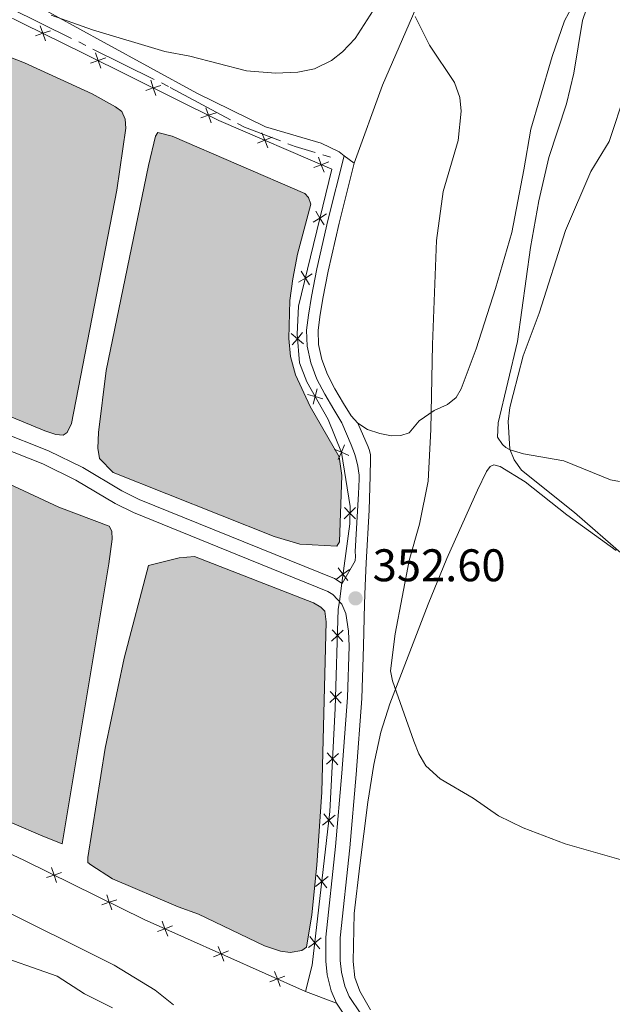
# Model space of a CAD drawing. Units: metres. Extents: x 625071 to 629579, y 655330 to 658380.
# Drawn here: x 628475 to 628605, y 656026 to 656242 of the extents above; entities that cross this region are included whole.
import ezdxf

# ---------------------------------------------------------------- set-up
doc = ezdxf.new("R2010")
doc.units = ezdxf.units.M
doc.header["$MEASUREMENT"] = 0
doc.linetypes.add('5aceql', pattern=[40.5, 3.5, -3.5, 30, -3.5])
doc.linetypes.add('DGN Style 3', pattern=[83.516692, 59.65478, -23.861912])
for name, color, linetype, lineweight in [('Carátula', 7, 'Continuous', 0), ('Edificios construcciones cerramientos', 7, 'Continuous', 0), ('Elementos auxiliares', 7, 'Continuous', 0), ('Entidades rústicas y varios', 7, 'Continuous', 0), ('Hidrografía', 7, 'Continuous', 0), ('Relieve y altimetría', 7, 'Continuous', 0), ('Rellenos', 7, 'Continuous', 5), ('Textos de rotulación', 7, 'Continuous', 0), ('Viales y ferrocarril', 7, 'Continuous', 0)]:
    doc.layers.add(name, color=color, linetype=linetype, lineweight=lineweight)
doc.styles.add('Style-arial', font='arial.shx', dxfattribs={"bigfont": 'arialbig.shx'})

# ---------------------------------------------------------------- blocks, each defined once
blk = doc.blocks.new('5PATER_67')
at = {"layer": 'Relieve y altimetría', "linetype": 'Continuous', "lineweight": 0}
h = blk.add_hatch(color=250, dxfattribs=at)
edge = h.paths.add_edge_path(flags=16)
edge.add_ellipse((1.001171767711639e-08, 1.001171767711639e-08), major_axis=(-1.095731443231309, -1.11071070076283), ratio=0.9994222409660317, start_angle=0, end_angle=360)

msp = doc.modelspace()

# ---------------------------------------------------------------- hatches: boundary and pattern name
at = {"layer": 'Rellenos', "linetype": 'Continuous', "lineweight": 5}
for points in [[(628484.3530000001, 656150.7660000001), (628482.7320000001, 656150.898), (628480.307, 656151.719), (628438.9310000001, 656168.791), (628437.4750000001, 656169.6089999999), (628436.1259999999, 656174.0900000001), (628436.307, 656176.9550000001), (628438.4909999999, 656184.2050000001), (628456.0490000001, 656220.2690000001), (628463.4510000001, 656234.479), (628464.402, 656235.7919999999), (628465.348, 656236.101), (628466.6200000001, 656235.879), (628475.824, 656232.338), (628490.7139999999, 656225.4979999999), (628495.7949999999, 656222.7050000001), (628497.1710000001, 656221.6140000001), (628497.939, 656219.993), (628498.1030000001, 656217.979), (628496.0889999999, 656204.425), (628486.1470000001, 656153.2919999999), (628485.2409999999, 656151.354)], [(628544.331, 656126.4480000001), (628536.216, 656126.8670000001), (628530.5719999999, 656128.5390000001), (628495.271, 656142.5730000001), (628492.31, 656145.629), (628491.949, 656147.9269999999), (628492.0460000001, 656151.314), (628493.7860000001, 656164.9480000001), (628503.0719999999, 656209.844), (628504.601, 656216.2550000001), (628505.047, 656217.068), (628508.2339999999, 656216.253), (628537.328, 656203.6710000001), (628538.092, 656202.845), (628538.5889999999, 656201.3729999999), (628535.7069999999, 656190.413), (628534.7010000001, 656185.02), (628533.997, 656180.237), (628533.777, 656171.9070000001), (628534.1769999999, 656167.9469999999), (628535.2350000001, 656163.997), (628538.4950000001, 656157.054), (628544.8459999999, 656145.9780000001), (628545.382, 656141.943), (628544.9199999999, 656127.3600000001)], [(628484.0860000001, 656061.212), (628479.8970000001, 656062.932), (628459.442, 656071.6840000001), (628446.087, 656077.946), (628441.935, 656080.6329999999), (628439.6070000001, 656083.0419999999), (628438.534, 656085.712), (628438.247, 656089.0109999999), (628438.5789999999, 656092.216), (628439.781, 656095.56), (628443.108, 656102.835), (628448.896, 656122.6780000001), (628456.0700000001, 656139.943), (628457.2309999999, 656142.216), (628458.7479999999, 656142.952), (628461.1529999999, 656143.412), (628465.9140000001, 656143.054), (628483.419, 656134.97), (628494.3999999999, 656130.8430000001), (628494.9809999999, 656129.747), (628495.084, 656127.9450000001), (628494.355, 656122.541)], [(628534.094, 656037.439), (628531.959, 656037.6950000001), (628528.442, 656038.9040000001), (628513.9720000001, 656045.8319999999), (628509.5700000001, 656047.422), (628495.173, 656053.5860000001), (628490.412, 656056.608), (628489.7760000001, 656057.152), (628489.7479999999, 656058.2250000001), (628493.5490000001, 656082.159), (628497.6710000001, 656101.8940000001), (628503.0249999999, 656122.1699999999), (628509.7690000001, 656123.8800000001), (628513.138, 656124.199), (628539.212, 656114.0179999999), (628540.837, 656113.0900000001), (628541.7, 656112.1570000001), (628541.956, 656109.8289999999), (628541.0279999999, 656072.5660000001), (628539.923, 656056.5549999999), (628538.8090000001, 656045.699), (628537.703, 656038.5800000001), (628536.635, 656037.825)]]:
    msp.add_hatch(color=154, dxfattribs=at).paths.add_polyline_path(points)

# ---------------------------------------------------------------- linework, layer by layer
at = {"layer": 'Carátula', "color": 7, "linetype": 'Continuous', "lineweight": 0}
msp.add_3dface([(625124.571, 655330.0160000002), (629578.8430000001, 655410.2749999999), (629525.3370000002, 658379.8049999999), (625071.065, 658299.5460000001)], dxfattribs=at)
at = {"layer": 'Edificios construcciones cerramientos', "color": 250, "linetype": 'Continuous', "lineweight": 0, "flags": 128}
for points, elevation in [([(628480.4565591794, 656237.1260331532), (628479.8923076408, 656238.7826660941), (628479.3280561024, 656240.4392990351)], 354.5471671620993), ([(628481.5489405817, 656239.3469176325), (628479.8923076408, 656238.7826660941), (628478.2356746998, 656238.2184145555)], 354.5471671620993), ([(628493.6597927071, 656233.3747343044), (628492.0014793677, 656232.8154406705), (628490.3431660286, 656232.2561470361)], 354.5079285273188), ([(628492.560773002, 656231.157127331), (628492.0014793677, 656232.8154406705), (628491.4421857336, 656234.4737540095)], 354.5079285273188), ([(628505.7545209285, 656227.380730496), (628504.0962075891, 656226.8214368619), (628502.43789425, 656226.2621432275)], 354.3092640170598), ([(628504.6555012234, 656225.1631235224), (628504.0962075891, 656226.8214368619), (628503.536913955, 656228.4797502011)], 354.3092640170598), ([(628516.7502294448, 656219.1691197141), (628516.1909358106, 656220.8274330533), (628515.6316421764, 656222.4857463925)], 354.1105995068009), ([(628517.8492491499, 656221.3867266874), (628516.1909358106, 656220.8274330533), (628514.5326224715, 656220.2681394193)], 354.1105995068009), ([(628530.1530942153, 656215.9939873735), (628528.5260959177, 656215.3492478612), (628526.89909762, 656214.7045083486)], 354.0591741646954), ([(628529.1708354303, 656213.7222495636), (628528.5260959177, 656215.3492478612), (628527.8813564053, 656216.9762461588)], 354.0591741646954), ([(628541.5621226912, 656208.3644786461), (628540.9173831788, 656209.9914769437), (628540.2726436662, 656211.6184752414)], 354.0421207841302), ([(628542.5443814765, 656210.6362164563), (628540.9173831788, 656209.9914769437), (628539.290384881, 656209.3467374314)], 354.0421207841302), ([(628539.099425222, 656197.3809885571), (628540.5931271357, 656198.292946392), (628542.0868290495, 656199.204904227)], 353.8042198439478), ([(628541.5050849707, 656196.7992444783), (628540.5931271357, 656198.292946392), (628539.6811693009, 656199.7866483058)], 353.8042198439478), ([(628535.9269946895, 656184.262181309), (628537.4206966034, 656185.174139144), (628538.9143985172, 656186.086096979)], 353.5168509124646), ([(628538.3326544382, 656183.68043723), (628537.4206966034, 656185.174139144), (628536.5087387683, 656186.6678410578)], 353.5168509124646), ([(628537.007235649, 656170.7475165386), (628535.6715410172, 656171.8783270223), (628534.3358463855, 656173.0091375064)], 352.9680790162666), ([(628534.5407305334, 656170.5426323905), (628535.6715410172, 656171.8783270223), (628536.8023515013, 656173.2140216542)], 352.9680790162666), ([(628541.2542542028, 656158.7375398043), (628539.5641136947, 656159.1916736646), (628537.8739731866, 656159.6458075249)], 352.656), ([(628539.1099798344, 656157.5015331565), (628539.5641136947, 656159.1916736646), (628540.018247555, 656160.8818141727)], 352.656), ([(628546.9157072047, 656146.3210182851), (628545.3078577897, 656147.0121280868), (628543.7000083743, 656147.7032378886)], 352.6895881299029), ([(628544.6167479877, 656145.4042786717), (628545.3078577897, 656147.0121280868), (628545.9989675912, 656148.6199775022)], 352.6895881299029), ([(628545.9344102344, 656132.4415966736), (628547.186136665, 656133.6647047811), (628548.4378630957, 656134.8878128887)], 352.656), ([(628548.4092447727, 656132.4129783505), (628547.186136665, 656133.6647047811), (628545.9630285576, 656134.9164312118)], 352.656), ([(628544.2755320142, 656119.2042472567), (628545.667415637, 656120.2651301345), (628547.05929926, 656121.3260130123)], 352.614307111363), ([(628546.7282985148, 656118.8732465117), (628545.667415637, 656120.2651301345), (628544.6065327593, 656121.6570137575)], 352.614307111363), ([(628543.1805486836, 656105.639018994), (628544.4555849365, 656106.8378079886), (628545.7306211898, 656108.0365969827)], 352.5129155858329), ([(628545.654373931, 656105.5627717354), (628544.4555849365, 656106.8378079886), (628543.2567959423, 656108.1128442416)], 352.5129155858329), ([(628542.7646880297, 656092.1465131898), (628544.0397242827, 656093.345302184), (628545.3147605361, 656094.5440911782)], 352.3416058240325), ([(628545.2385132771, 656092.0702659307), (628544.0397242827, 656093.345302184), (628542.8409352885, 656094.6203384373)], 352.3416058240325), ([(628542.0833867724, 656078.6916463205), (628543.3842342442, 656079.8623761595), (628544.685081716, 656081.0331059983)], 352.2085819062917), ([(628544.554964083, 656078.561528688), (628543.3842342442, 656079.8623761595), (628542.2135044052, 656081.1632236312)], 352.2085819062917), ([(628541.1852618724, 656065.3032219398), (628542.5558411111, 656066.3914889335), (628543.9264203501, 656067.4797559275)], 352.0921531831013), ([(628543.644108105, 656065.0209096948), (628542.5558411111, 656066.3914889335), (628541.4675741175, 656067.7620681725)], 352.0921531831013), ([(628480.677125583, 656053.814448639), (628482.3339124031, 656054.3782481889), (628483.9906992232, 656054.9420477388)], 351.0623011683685), ([(628481.7701128533, 656056.0350350093), (628482.3339124031, 656054.3782481889), (628482.8977119529, 656052.7214613688)], 351.0623011683685), ([(628539.6453969378, 656051.8915079315), (628541.0159761768, 656052.9797749252), (628542.3865554156, 656054.068041919)], 352.0232812509149), ([(628542.1042431705, 656051.6091956864), (628541.0159761768, 656052.9797749252), (628539.927709183, 656054.3503541641)], 352.0232812509149), ([(628493.8789964665, 656050.0749625585), (628494.4427960163, 656048.4181757384), (628495.0065955659, 656046.7613889182)], 351.3824168262258), ([(628492.7860091961, 656047.8543761885), (628494.4427960163, 656048.4181757384), (628496.0995828366, 656048.9819752881)], 351.3824168262258), ([(628504.996403029, 656042.0014532313), (628506.631032, 656042.6265937176), (628508.2656609707, 656043.2517342039)], 351.6910740595486), ([(628506.0058915135, 656044.2612226885), (628506.631032, 656042.6265937176), (628507.2561724861, 656040.9919647468)], 351.6910740595486), ([(628538.1055320033, 656038.4797939232), (628539.4761112423, 656039.5680609168), (628540.8466904813, 656040.6563279107)], 351.9544093187283), ([(628540.564378236, 656038.1974816781), (628539.4761112423, 656039.5680609168), (628538.3878442486, 656040.9386401558)], 351.9544093187283), ([(628517.3195902291, 656036.4964157443), (628518.9542192, 656037.1215562306), (628520.5888481709, 656037.7466967169)], 351.9802444357291), ([(628518.3290787138, 656038.7561852015), (628518.9542192, 656037.1215562306), (628519.5793596864, 656035.4869272597)], 351.9802444357291), ([(628530.6522659138, 656033.2511477144), (628531.2774064002, 656031.6165187437), (628531.9025468862, 656029.9818897727)], 352.2694148119097), ([(628529.6427774292, 656030.9913782573), (628531.2774064002, 656031.6165187437), (628532.912035371, 656032.2416592299)], 352.2694148119097)]:
    msp.add_lwpolyline(points, dxfattribs=dict(at, elevation=elevation))
at = {"layer": 'Edificios construcciones cerramientos', "color": 250, "linetype": 'Continuous', "lineweight": 0}
for points in [[(628457.473, 656249.8100000002, 354.5230000000001), (628489.0140000001, 656234.2960000001, 354.557), (628518.48, 656219.6930000001, 354.073), (628543.1850000002, 656209.0109999999, 354.039), (628535.932, 656179.0179999999, 353.382), (628535.5889999999, 656172.872, 353.0010000000001), (628536.108, 656166.6240000001, 352.794), (628537.709, 656162.4099999999, 352.656), (628542.442, 656154.199, 352.656), (628545.3430000001, 656146.9240000001, 352.69), (628547.203, 656135.1229999999, 352.656), (628547.159, 656131.3180000001, 352.656), (628545.4060000001, 656118.328, 352.6070000000001), (628544.865, 656114.3160000001, 352.592), (628544.6329999999, 656112.594, 352.586), (628543.963, 656090.8559999999, 352.31), (628542.7760000001, 656068.3090000001, 352.1020000000001), (628538.9080000002, 656034.6200000001, 351.9290000000001), (628537.439, 656028.8640000002, 352.414)], [(628537.439, 656028.8640000002, 352.414), (628502.0680000001, 656044.665, 351.584), (628475.892, 656057.5490000001, 350.892), (628450.872, 656069.3119999999, 350.2200000000001)]]:
    msp.add_polyline3d(points, dxfattribs=at)
at = {"layer": 'Elementos auxiliares', "color": 250, "linetype": 'Continuous', "lineweight": 0}
msp.add_3dface([(625977.8, 655739.4500000001), (625936.6599999999, 658052.5700000002), (629384.2100000001, 658114.7200000001), (629426.49, 655801.5900000001)], dxfattribs=at)
at = {"layer": 'Entidades rústicas y varios', "color": 92, "linetype": 'Continuous', "lineweight": 0, "extrusion": (-0.02538722254900394, 0.01907810921844973, 0.9994956301454732), "elevation": -3084.530353866956, "flags": 128}
msp.add_lwpolyline([(-902200.3341596372, 108212.3195095407), (-902200.3341596372, 108209.5799265435)], dxfattribs=at)
at = {"layer": 'Entidades rústicas y varios', "color": 92, "linetype": 'Continuous', "lineweight": 0, "extrusion": (0.01192170502763378, -0.004488089187408104, 0.999918861710629), "elevation": 4901.307301167227, "flags": 128}
msp.add_lwpolyline([(628488.569008713, 656057.4690021874), (628495.4016319098, 656054.8969762833)], dxfattribs=at)
at = {"layer": 'Entidades rústicas y varios', "color": 92, "linetype": 'Continuous', "lineweight": 0}
for points in [[(628645.1130000001, 656280.9469999999, 363.384), (628640.7560000002, 656282.3270000002, 361.9580000000001), (628634.8999999999, 656286.3600000001, 361.093), (628627.1939999999, 656292.844, 359.451), (628619.3810000002, 656299.939, 358.716), (628608.7810000001, 656308.7409999999, 358.587), (628600.6040000002, 656315.372, 358.63), (628595.5090000001, 656307.7849999999, 357.8090000000001), (628586.2020000002, 656290.8450000001, 357.247), (628578.5700000002, 656276.9569999999, 356.383), (628568.926, 656259.1660000001, 355.6480000000001), (628561.6000000001, 656244.2250000001, 355.043), (628554.3300000001, 656227.423, 354.1790000000001), (628548.1300000001, 656210.3219999999, 353.487)], [(628545.9410000001, 656211.967, 353.4000000000001), (628544.8520000001, 656212.7849999999, 353.3570000000001), (628540.861, 656214.713, 353.7030000000001), (628528.6740000001, 656218.3, 354.092), (628513.605, 656225.632, 354.351), (628493.3219999999, 656236.7990000001, 354.351), (628477.3540000002, 656245.507, 355.475), (628459.4160000001, 656254.6799999999, 355.95), (628442.9280000001, 656263.3640000002, 355.043), (628426.314, 656271.621, 354.87)], [(628548.9040000001, 656153.375, 352.536), (628551.013, 656151.9950000001, 352.623), (628553.747, 656151.111, 352.752), (628556.321, 656150.578, 352.969), (628558.358, 656150.672, 353.012), (628560.1540000001, 656151.2509999999, 353.012), (628562.3319999999, 656153.8910000002, 353.8330000000001), (628565.663, 656156.1410000002, 355.259), (628568.5700000002, 656157.4990000001, 355.432), (628570.446, 656159.0260000001, 355.475), (628571.601, 656160.9269999999, 355.6480000000001), (628574.8810000002, 656169.6660000001, 356.815), (628579.0719999999, 656182.9110000001, 357.161), (628582.6599999999, 656195.142, 357.5060000000001), (628585.3130000001, 656208.8790000001, 357.895), (628586.8260000001, 656217.773, 358.068), (628588.7749999999, 656224.5310000001, 357.9820000000001), (628591.51, 656233.723, 357.939), (628594.2339999999, 656241.4890000002, 357.9820000000001), (628597.038, 656246.8729999999, 358.068), (628601.064, 656252.5560000001, 358.457), (628606.3459999999, 656258.2760000001, 358.673)], [(628607.1140000002, 656124.422, 358.456), (628596.4410000001, 656133.798, 359.363), (628584.7960000001, 656143.1070000001, 359.622), (628583.1869999999, 656145.3489999999, 359.838), (628582.206, 656147.706, 360.0110000000001), (628581.885, 656153.7039999999, 360.3570000000001), (628582.2479999999, 656156.804, 360.487), (628582.946, 656159.649, 360.832), (628585.1780000001, 656168.108, 361.438), (628588.6560000001, 656177.4880000001, 362.086), (628594.4110000001, 656195.6030000001, 363.166), (628599.997, 656208.4990000001, 363.642), (628603.9890000002, 656215.057, 364.074), (628607.5930000001, 656225.9199999999, 364.722)], [(628551.7069999999, 656024.8459999999, 351.884), (628549.3389999999, 656028.9169999999, 351.884), (628548.28, 656031.9340000001, 351.884), (628547.8970000001, 656035.4430000001, 351.798), (628548.0970000002, 656045.9539999999, 351.971), (628549.371, 656056.4920000001, 352.706), (628551.0850000001, 656070.3350000001, 353.181), (628552.4439999999, 656078.6200000001, 353.613), (628553.9639999999, 656085.689, 354.2610000000001), (628555.9010000001, 656091.9110000001, 354.737), (628564.324, 656113.6939999999, 356.509), (628568.415, 656123.7069999999, 357.762), (628575.121, 656138.706, 358.065), (628577.148, 656142.7790000001, 358.497), (628577.9169999999, 656143.8910000002, 358.7560000000001), (628578.763, 656144.273, 358.9290000000001), (628580.098, 656143.9099999999, 358.8860000000001), (628585.5730000001, 656140.5490000001, 358.7990000000001), (628594.7020000002, 656133.2749999999, 358.54), (628605.5390000001, 656125.4500000001, 358.497)], [(628407.2080000001, 656043.8060000001, 350.484), (628408.5959999999, 656044.79, 350.657), (628415.405, 656051.723, 350.726), (628421.422, 656056.9909999999, 350.692), (628424.9580000001, 656058.9639999999, 350.657), (628428.7490000001, 656060.3389999999, 350.657), (628432.649, 656060.9839999999, 350.692), (628436.767, 656060.997, 350.8640000000001), (628440.9350000002, 656060.524, 351.21), (628445.7660000002, 656059.298, 351.176), (628454.858, 656055.52, 351.521), (628468.615, 656048.0310000001, 352.247), (628495.5330000002, 656034.6340000001, 352.766), (628504.4890000002, 656029.1660000001, 352.939), (628508.4809999999, 656025.932, 353.008)]]:
    msp.add_polyline3d(points, dxfattribs=at)
at = {"layer": 'Hidrografía', "color": 142, "linetype": 'Continuous', "lineweight": 0, "flags": 128}
for points, elevation in [([(628437.4750000001, 656169.6089999999), (628438.9310000001, 656168.7910000001), (628480.307, 656151.719), (628482.7320000001, 656150.898), (628484.3530000001, 656150.7660000002), (628485.2409999999, 656151.3540000002), (628486.1470000001, 656153.2919999999), (628496.0889999999, 656204.425), (628498.1030000001, 656217.9790000002), (628497.939, 656219.993), (628497.1710000001, 656221.6140000002), (628495.7949999999, 656222.7050000001), (628490.7139999999, 656225.4979999999), (628475.824, 656232.338), (628466.6200000001, 656235.8790000001), (628465.348, 656236.101), (628464.402, 656235.7919999999), (628463.4510000001, 656234.4790000002), (628456.0490000001, 656220.2690000001), (628438.4909999999, 656184.2050000001), (628436.307, 656176.9550000001), (628436.1259999999, 656174.0900000001)], 352.493), ([(628492.3100000002, 656145.6290000001), (628495.271, 656142.5730000001), (628530.5719999999, 656128.5390000001), (628536.216, 656126.8670000001), (628544.331, 656126.4480000001), (628544.9199999999, 656127.3600000001), (628545.382, 656141.9430000001), (628544.8459999999, 656145.9780000001), (628538.4950000001, 656157.054), (628535.2350000001, 656163.997), (628534.1769999999, 656167.9469999999), (628533.777, 656171.9070000001), (628533.997, 656180.2370000001), (628534.7010000001, 656185.02), (628535.7069999999, 656190.413), (628538.5889999999, 656201.3729999999), (628538.092, 656202.8450000001), (628537.328, 656203.6710000001), (628508.2339999999, 656216.253), (628505.047, 656217.0680000001), (628504.601, 656216.2550000001), (628503.0719999999, 656209.844), (628493.7860000001, 656164.9480000001), (628492.0460000001, 656151.314), (628491.949, 656147.9269999999)], 352.32), ([(628484.0860000001, 656061.2120000002), (628494.355, 656122.5410000001), (628495.084, 656127.9450000002), (628494.9809999999, 656129.747), (628494.3999999999, 656130.8430000001), (628483.419, 656134.9700000001), (628465.9140000001, 656143.054), (628461.1529999999, 656143.412), (628458.7479999999, 656142.9520000002), (628457.2309999999, 656142.216), (628456.0700000002, 656139.9430000001), (628448.896, 656122.6780000001), (628443.108, 656102.8350000001), (628439.7810000001, 656095.5600000002), (628438.5789999999, 656092.216), (628438.247, 656089.0109999999), (628438.534, 656085.7120000002), (628439.6070000001, 656083.0419999999), (628441.9350000002, 656080.6329999999), (628446.0870000002, 656077.946), (628459.442, 656071.6840000001), (628479.8970000001, 656062.932)], 350.05), ([(628490.412, 656056.608), (628495.173, 656053.5860000001), (628509.5700000002, 656047.422), (628513.9720000002, 656045.8319999999), (628528.442, 656038.9040000001), (628531.959, 656037.6950000002), (628534.094, 656037.439), (628536.635, 656037.8250000001), (628537.703, 656038.5800000001), (628538.8090000001, 656045.699), (628539.923, 656056.5549999999), (628541.0279999999, 656072.5660000001), (628541.956, 656109.8289999999), (628541.7000000001, 656112.1570000001), (628540.8370000002, 656113.0900000001), (628539.2120000002, 656114.0179999999), (628513.138, 656124.199), (628509.7690000001, 656123.8800000001), (628503.0249999999, 656122.1699999999), (628497.6710000001, 656101.8940000001), (628493.5490000001, 656082.159), (628489.7479999999, 656058.2250000001), (628489.7760000001, 656057.152)], 351.067)]:
    msp.add_lwpolyline(points, close=True, dxfattribs=dict(at, elevation=elevation))
at = {"layer": 'Hidrografía', "color": 142, "linetype": 'Continuous', "lineweight": 0, "elevation": 350.05, "flags": 128}
msp.add_lwpolyline([(628484.0860000001, 656061.2120000002), (628479.8970000001, 656062.932), (628459.442, 656071.6840000001), (628446.0870000002, 656077.946), (628441.9350000002, 656080.6329999999), (628439.6070000001, 656083.0419999999), (628438.534, 656085.7120000002), (628438.247, 656089.0109999999), (628438.5789999999, 656092.216), (628439.7810000001, 656095.5600000002), (628443.108, 656102.8350000001), (628448.896, 656122.6780000001), (628456.0700000002, 656139.9430000001), (628457.2309999999, 656142.216), (628458.7479999999, 656142.9520000002), (628461.1529999999, 656143.412), (628465.9140000001, 656143.054), (628483.419, 656134.9700000001), (628494.3999999999, 656130.8430000001), (628494.9809999999, 656129.747), (628495.084, 656127.9450000002), (628494.355, 656122.5410000001), (628484.0860000001, 656061.2120000002)], dxfattribs=at)
at = {"layer": 'Hidrografía', "color": 5, "linetype": '5aceql', "lineweight": 0, "ltscale": 0.5}
msp.add_polyline3d([(628542.9340000001, 656211.6610000001, 352.936), (628535.2039999999, 656213.9680000001, 352.936), (628524.0889999999, 656218.2050000001, 352.7630000000001), (628507.4469999999, 656227.1200000001, 352.729), (628469.0860000001, 656246.1170000001, 353.213), (628430.618, 656267.7120000002, 352.971), (628429.1059999999, 656267.9790000002, 353.005), (628428.0279999999, 656267.848, 353.005), (628426.9979999999, 656267.1610000001, 353.04), (628406.497, 656242.6290000001, 352.521), (628363.226, 656188.6030000001, 350.067), (628353.199, 656178.0930000001, 349.686), (628348.5310000001, 656173.7069999999, 349.4100000000001), (628331.1399999999, 656148.189, 349.099), (628317.5320000001, 656129.203, 348.372), (628310.682, 656120.3, 347.404)], dxfattribs=at)
at = {"layer": 'Hidrografía', "color": 142, "linetype": 'Continuous', "lineweight": 0}
for points in [[(628437.4750000001, 656169.6089999999, 352.493), (628436.1259999999, 656174.0900000001, 352.493), (628436.307, 656176.9550000001, 352.493), (628438.4909999999, 656184.2050000001, 352.493), (628456.0490000001, 656220.2690000001, 352.493), (628463.4510000001, 656234.4790000002, 352.493), (628464.402, 656235.7919999999, 352.493), (628465.348, 656236.101, 352.493), (628466.6200000001, 656235.8790000001, 352.493), (628475.824, 656232.338, 352.493), (628490.7139999999, 656225.4979999999, 352.493), (628495.7949999999, 656222.7050000001, 352.493), (628497.1710000001, 656221.6140000002, 352.493), (628497.939, 656219.993, 352.493), (628498.1030000001, 656217.9790000002, 352.493), (628496.0889999999, 656204.425, 352.493), (628486.1470000001, 656153.2919999999, 352.493), (628485.2409999999, 656151.3540000002, 352.493), (628484.3530000001, 656150.7660000002, 352.493), (628482.7320000001, 656150.898, 352.493), (628480.307, 656151.719, 352.493), (628438.9310000001, 656168.7910000001, 352.32), (628437.4750000001, 656169.6089999999, 352.493)], [(628492.3100000002, 656145.6290000001, 352.32), (628491.949, 656147.9269999999, 352.32), (628492.0460000001, 656151.314, 352.32), (628493.7860000001, 656164.9480000001, 352.32), (628503.0719999999, 656209.844, 352.32), (628504.601, 656216.2550000001, 352.32), (628505.047, 656217.0680000001, 352.32), (628508.2339999999, 656216.253, 352.32), (628537.328, 656203.6710000001, 352.32), (628538.092, 656202.8450000001, 352.32), (628538.5889999999, 656201.3729999999, 352.32), (628535.7069999999, 656190.413, 352.32), (628534.7010000001, 656185.02, 352.32), (628533.997, 656180.2370000001, 352.32), (628533.777, 656171.9070000001, 352.277), (628534.1769999999, 656167.9469999999, 352.19), (628535.2350000001, 656163.997, 352.19), (628538.4950000001, 656157.054, 352.19), (628544.8459999999, 656145.9780000001, 351.931), (628545.382, 656141.9430000001, 351.931), (628544.9199999999, 656127.3600000001, 351.931), (628544.331, 656126.4480000001, 351.931), (628536.216, 656126.8670000001, 351.931), (628530.5719999999, 656128.5390000001, 351.931), (628495.271, 656142.5730000001, 351.931), (628492.3100000002, 656145.6290000001, 352.32)], [(628490.412, 656056.608, 350.938), (628489.7760000001, 656057.152, 350.938), (628489.7479999999, 656058.2250000001, 350.938), (628493.5490000001, 656082.159, 351.024), (628497.6710000001, 656101.8940000001, 351.024), (628503.0249999999, 656122.1699999999, 351.067), (628509.7690000001, 656123.8800000001, 351.067), (628513.138, 656124.199, 351.067), (628539.2120000002, 656114.0179999999, 351.067), (628540.8370000002, 656113.0900000001, 351.067), (628541.7000000001, 656112.1570000001, 351.067), (628541.956, 656109.8289999999, 351.067), (628541.0279999999, 656072.5660000001, 351.067), (628539.923, 656056.5549999999, 351.067), (628538.8090000001, 656045.699, 351.067), (628537.703, 656038.5800000001, 351.067), (628536.635, 656037.8250000001, 351.067), (628534.094, 656037.439, 351.067), (628531.959, 656037.6950000002, 351.067), (628528.442, 656038.9040000001, 351.067), (628513.9720000002, 656045.8319999999, 351.067), (628509.5700000002, 656047.422, 351.067), (628495.173, 656053.5860000001, 351.067), (628490.412, 656056.608, 350.938)]]:
    msp.add_polyline3d(points, dxfattribs=at)
at = {"layer": 'Relieve y altimetría', "color": 30, "linetype": 'Continuous', "lineweight": 0, "flags": 128}
for points, elevation in [([(628610.574, 656261.2069999999), (628604.2720000001, 656254.2640000001), (628601.7150000001, 656250.4600000001), (628599.8200000002, 656246.523), (628598.159, 656241.6140000002), (628596.2250000001, 656230.048), (628594.6410000002, 656223.307), (628590.817, 656211.5600000002), (628588.5789999999, 656202.065), (628586.736, 656191.8870000001), (628583.923, 656171.2350000001), (628579.686, 656153.4510000001), (628579.5220000001, 656150.344), (628580.601, 656148.689), (628581.3700000001, 656148.034), (628582.3360000001, 656147.53), (628585.26, 656146.6799999999), (628594.0870000002, 656145.1040000002), (628604.3270000002, 656140.969), (628606.28, 656140.565)], 360), ([(628552.267, 656243.7910000001), (628548.3520000001, 656237.638), (628545.537, 656234.6880000001), (628543.179, 656232.8300000001), (628539.442, 656231.0320000001), (628535.8019999999, 656230.257), (628530.8500000001, 656230.034), (628524.5330000002, 656230.5490000001), (628512.0750000001, 656233.777), (628506.6229999999, 656234.8100000002), (628490.7309999999, 656239.5760000001), (628481.7000000001, 656242.733)], 355), ([(628557.0770000002, 656107.2120000002), (628560.1340000001, 656123.2760000001), (628562.4010000001, 656131.2810000001), (628564.304, 656140.665), (628564.9550000001, 656151.9739999999), (628565.29, 656170.6159999999), (628566.1740000001, 656193.3600000001), (628567.6290000001, 656204.1290000001), (628570.9410000001, 656215.2820000001), (628571.5900000001, 656221.706), (628571.2820000001, 656224.7050000001), (628570.0770000002, 656228.0249999999), (628564.622, 656236.148), (628561.476, 656242.4299999999)], 355), ([(628608.192, 656057.2690000001), (628594.3740000001, 656061.2120000002), (628585.1300000001, 656064.706), (628579.7290000002, 656067.3219999999), (628574.216, 656071.2560000002), (628566.9330000001, 656075.4700000001), (628563.855, 656078.3430000001), (628562.3080000001, 656080.9350000002), (628561.162, 656083.7000000001), (628556.5149999999, 656096.9569999999), (628556.1040000002, 656099.1120000001), (628557.0770000002, 656107.2120000002)], 355), ([(628495.1570000001, 656025.298), (628488.9750000001, 656028.3260000001), (628483.013, 656032.2120000002), (628468.0020000001, 656037.5009999999), (628458.5800000001, 656042.841), (628450.8350000001, 656046.696), (628447.831, 656047.7919999999), (628443.2150000001, 656048.723), (628434.4510000001, 656049.149), (628431.2640000001, 656048.4550000001), (628425.953, 656046.365), (628424.9340000001, 656045.7560000002), (628424.2080000001, 656045.064), (628421.5630000001, 656041.344), (628414.9500000001, 656036.1270000001), (628412.726, 656032.0870000002), (628411.5549999999, 656027.5419999999), (628411.0460000001, 656015.5430000002)], 355)]:
    msp.add_lwpolyline(points, dxfattribs=dict(at, elevation=elevation))
at = {"layer": 'Rellenos', "color": 142, "linetype": 'Continuous', "lineweight": 5, "flags": 128}
for points in [[(628437.4750000001, 656169.6089999999), (628438.9310000001, 656168.791), (628480.307, 656151.719), (628482.7320000001, 656150.898), (628484.3530000001, 656150.7660000001), (628485.2409999999, 656151.354), (628486.1470000001, 656153.2919999999), (628496.0889999999, 656204.425), (628498.1030000001, 656217.979), (628497.939, 656219.993), (628497.1710000001, 656221.6140000001), (628495.7949999999, 656222.7050000001), (628490.7139999999, 656225.4979999999), (628475.824, 656232.338), (628466.6200000001, 656235.879), (628465.348, 656236.101), (628464.402, 656235.7919999999), (628463.4510000001, 656234.479), (628456.0490000001, 656220.2690000001), (628438.4909999999, 656184.2050000001), (628436.307, 656176.9550000001), (628436.1259999999, 656174.0900000001)], [(628492.31, 656145.629), (628495.271, 656142.5730000001), (628530.5719999999, 656128.5390000001), (628536.216, 656126.8670000001), (628544.331, 656126.4480000001), (628544.9199999999, 656127.3600000001), (628545.382, 656141.943), (628544.8459999999, 656145.9780000001), (628538.4950000001, 656157.054), (628535.2350000001, 656163.997), (628534.1769999999, 656167.9469999999), (628533.777, 656171.9070000001), (628533.997, 656180.237), (628534.7010000001, 656185.02), (628535.7069999999, 656190.413), (628538.5889999999, 656201.3729999999), (628538.092, 656202.845), (628537.328, 656203.6710000001), (628508.2339999999, 656216.253), (628505.047, 656217.068), (628504.601, 656216.2550000001), (628503.0719999999, 656209.844), (628493.7860000001, 656164.9480000001), (628492.0460000001, 656151.314), (628491.949, 656147.9269999999)], [(628484.0860000001, 656061.212), (628494.355, 656122.541), (628495.084, 656127.9450000001), (628494.9809999999, 656129.747), (628494.3999999999, 656130.8430000001), (628483.419, 656134.97), (628465.9140000001, 656143.054), (628461.1529999999, 656143.412), (628458.7479999999, 656142.952), (628457.2309999999, 656142.216), (628456.0700000001, 656139.943), (628448.896, 656122.6780000001), (628443.108, 656102.835), (628439.781, 656095.56), (628438.5789999999, 656092.216), (628438.247, 656089.0109999999), (628438.534, 656085.712), (628439.6070000001, 656083.0419999999), (628441.935, 656080.6329999999), (628446.087, 656077.946), (628459.442, 656071.6840000001), (628479.8970000001, 656062.932)], [(628490.412, 656056.608), (628495.173, 656053.5860000001), (628509.5700000001, 656047.422), (628513.9720000001, 656045.8319999999), (628528.442, 656038.9040000001), (628531.959, 656037.6950000001), (628534.094, 656037.439), (628536.635, 656037.825), (628537.703, 656038.5800000001), (628538.8090000001, 656045.699), (628539.923, 656056.5549999999), (628541.0279999999, 656072.5660000001), (628541.956, 656109.8289999999), (628541.7, 656112.1570000001), (628540.837, 656113.0900000001), (628539.212, 656114.0179999999), (628513.138, 656124.199), (628509.7690000001, 656123.8800000001), (628503.0249999999, 656122.1699999999), (628497.6710000001, 656101.8940000001), (628493.5490000001, 656082.159), (628489.7479999999, 656058.2250000001), (628489.7760000001, 656057.152)]]:
    msp.add_lwpolyline(points, close=True, dxfattribs=at)
at = {"layer": 'Viales y ferrocarril', "color": 250, "linetype": 'Continuous', "lineweight": 0}
for points in [[(628545.9410000001, 656211.967, 353.487), (628542.3540000002, 656197.763, 353.401), (628539.94, 656187.1869999999, 353.055), (628538.7849999999, 656181.105, 352.925), (628538.0970000002, 656177.0290000001, 352.796), (628537.69, 656173.7679999999, 352.536), (628537.8, 656170.2550000001, 352.536), (628538.6290000001, 656166.5800000001, 352.536), (628539.956, 656163.0330000002, 352.58), (628541.662, 656159.7100000001, 352.58), (628543.622, 656156.342, 352.536), (628545.4299999999, 656153.4610000001, 352.493), (628547.4909999999, 656148.6229999999, 352.666), (628547.8589999999, 656147.696, 352.685), (628548.182, 656146.7520000001, 352.6840000000001), (628548.4650000001, 656145.7930000002, 352.673), (628548.9099999999, 656143.9410000001, 352.666), (628549.0830000001, 656142.9480000001, 352.683), (628549.179, 656141.953, 352.702), (628549.189, 656141.119, 352.709), (628549.064, 656137.8800000001, 352.709), (628548.3570000001, 656125.2350000001, 352.709), (628548.3890000001, 656124.2069999999, 352.673), (628548.298, 656123.2150000001, 352.6), (628545.5120000001, 656118.2609999999, 352.217)], [(628544.271, 656026.2919999999, 352.3210000000001), (628543.071, 656029.0410000001, 352.281), (628542.2150000001, 656032.5449999999, 352.1790000000001), (628541.8810000002, 656035.517, 352.053), (628541.8970000001, 656040.7990000001, 351.925), (628544.03, 656060.6200000001, 352.097), (628545.4040000001, 656076.6910000001, 351.979), (628546.6429999999, 656093.2490000001, 352.165), (628546.983, 656104.5120000001, 352.217), (628546.8899999999, 656107.804, 352.217), (628546.2720000001, 656111.7110000001, 352.217), (628545.382, 656113.7520000001, 352.217), (628543.4750000001, 656115.8330000001, 352.217), (628542.3759999999, 656116.5330000002, 352.217), (628522.578, 656124.5410000001, 352.169), (628499.7390000002, 656133.7790000001, 352.113), (628495.699, 656135.7649999999, 352.141), (628487.1140000002, 656140.909, 352.241), (628479.8470000002, 656144.4700000001, 352.315), (628451.9310000001, 656155.4909999999, 352.323)], [(628625.29, 655975.9870000001, 351.733), (628615.8270000002, 655981.6030000001, 351.671), (628598.0730000001, 655990.142, 351.671), (628582.2649999999, 655997.8289999999, 352.044), (628559.6640000001, 656010.064, 352.282), (628554.8970000001, 656013.4610000001, 352.371), (628551.2609999999, 656016.8890000001, 352.447), (628547.0109999999, 656022.1560000001, 352.5230000000001), (628544.271, 656026.2919999999, 352.3210000000001)]]:
    msp.add_polyline3d(points, dxfattribs=at)
at = {"layer": 'Viales y ferrocarril', "color": 250, "linetype": 'DGN Style 3', "lineweight": 0}
for points in [[(628548.1300000001, 656210.3219999999, 353.487), (628545.3289999999, 656199.2320000001, 353.414), (628544.8090000001, 656197.173, 353.401), (628542.412, 656186.6699999999, 353.055), (628541.27, 656180.659, 352.925), (628540.5959999999, 656176.663, 352.796), (628540.22, 656173.6499999999, 352.536), (628540.3160000001, 656170.5750000001, 352.536), (628541.054, 656167.3030000001, 352.536), (628542.2690000001, 656164.0549999999, 352.58), (628543.878, 656160.922, 352.58), (628545.7830000002, 656157.648, 352.536), (628547.453, 656154.9880000001, 352.493), (628548.9040000001, 656153.375, 352.536)], [(628545.5120000001, 656118.2609999999, 352.217), (628543.821, 656119.338, 352.217), (628501.023, 656136.649, 352.113), (628497.2020000002, 656138.527, 352.141), (628488.615, 656143.672, 352.241), (628481.1170000001, 656147.3459999999, 352.315), (628453.1840000001, 656158.3740000001, 352.323), (628436.628, 656166.2479999999, 352.014), (628411.7309999999, 656177.6570000001, 351.955), (628392.6300000001, 656186.037, 352.1480000000001), (628386.122, 656188.338, 352.08), (628381.8940000001, 656190.5160000002, 352.1140000000001), (628378.4450000002, 656192.7039999999, 352.01)], [(628548.9040000001, 656153.375, 352.536), (628551.216, 656148.1930000001, 352.822), (628551.4890000002, 656147.4070000001, 352.844), (628551.6660000001, 656146.413, 352.837), (628551.713, 656145.405, 352.822), (628551.655, 656141.824, 352.783), (628551.3770000001, 656134.3090000001, 352.779), (628550.7810000001, 656122.7490000001, 352.778), (628550.5120000001, 656117.7560000002, 352.719), (628550.344, 656113.7609999999, 352.6020000000001), (628550.1259999999, 656104.5090000001, 352.217), (628549.7810000001, 656093.084, 352.165), (628548.5360000001, 656076.44, 351.979), (628547.1580000002, 656060.3180000001, 352.097), (628545.038, 656040.6259999999, 351.925), (628545.023, 656035.6880000001, 352.053), (628545.315, 656033.0950000001, 352.1790000000001), (628546.0590000001, 656030.05, 352.281), (628547.0410000001, 656027.7990000001, 352.3210000000001), (628549.5490000001, 656024.0140000001, 352.5230000000001)]]:
    msp.add_polyline3d(points, dxfattribs=at)

# ---------------------------------------------------------------- block references
at = {"layer": 'Relieve y altimetría', "color": 250, "linetype": 'Continuous', "lineweight": 0}
msp.add_blockref('5PATER_67', (628548.412, 656114.9909999999, 352.6020000000001), dxfattribs=at)

# ---------------------------------------------------------------- texts
at = {"layer": 'Textos de rotulación', "color": 250, "linetype": 'Continuous', "lineweight": 0, "style": 'Style-arial'}
msp.add_text('352.60', height=7.000002000000001, dxfattribs=at).set_placement((628552.162, 656118.7409999999, 352.6020000000001))

doc.saveas('drawing.dxf')
